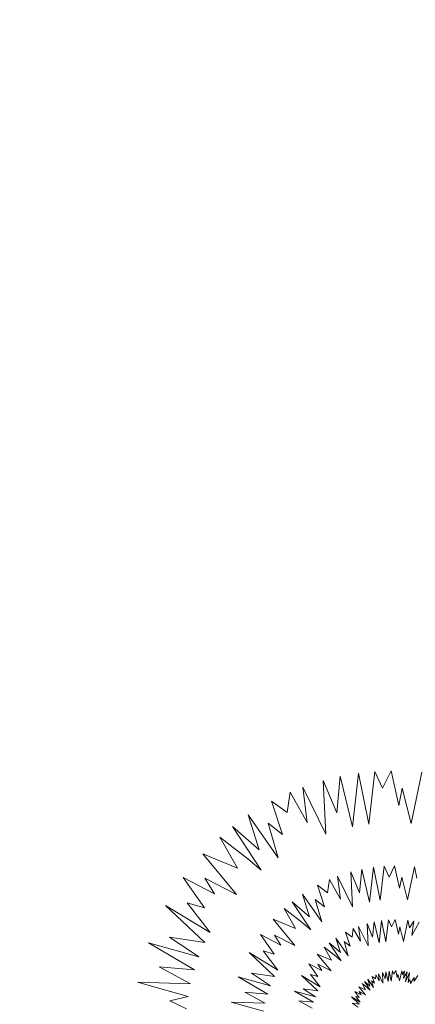
# Model space of a CAD drawing. Units: millimetres. Extents: x 2531 to 12459, y 680 to 3549.
# Drawn here: x 7877 to 7900, y 2049 to 2107 of the extents above; entities that cross this region are included whole.
import ezdxf

# ---------------------------------------------------------------- set-up
doc = ezdxf.new("R2010")
doc.units = ezdxf.units.MM
doc.layers.add('PLANTS', color=7, linetype='Continuous')
doc.layers.add('штриховка', color=194, linetype='Continuous', lineweight=20)

msp = doc.modelspace()

# ---------------------------------------------------------------- hatches: boundary and pattern name
at = {"layer": 'штриховка', "transparency": 33554531}
h = msp.add_hatch(color=3, dxfattribs=at)
h.dxf.hatch_style = 1
edge = h.paths.add_edge_path(flags=17)
edge.add_line((7931.065, 2046.185), (7877.127, 1985.584))
edge.add_line((7877.127, 1985.584), (7880.878, 1982.28))
edge.add_line((7880.878, 1982.28), (7935.728, 2043.906))
edge.add_arc((7967.803, 2038.662), 32.5, 105.94441, 170.71408, ccw=False)
edge.add_line((7958.875, 2069.911), (8096.03, 2224.01))
edge.add_line((8096.03, 2224.01), (8092.364, 2227.409))
edge.add_line((8092.364, 2227.409), (7956.07, 2074.279))
edge.add_arc((7967.803, 2038.662), 37.5, 108.23245, 168.42603)
edge = h.paths.add_edge_path(flags=17)
edge.add_line((7931.065, 2046.185), (7877.127, 1985.584))
edge.add_line((7880.878, 1982.28), (7877.127, 1985.584))
edge.add_line((7935.728, 2043.906), (7880.878, 1982.28))
edge.add_arc((7967.803, 2038.662), 32.5, 105.94441, 170.71408)
edge.add_line((7958.875, 2069.911), (8096.03, 2224.01))
edge.add_line((8096.03, 2224.01), (8092.364, 2227.409))
edge.add_line((8092.364, 2227.409), (7956.07, 2074.279))
edge.add_arc((7967.803, 2038.662), 37.5, 108.23245, 168.42603)
edge = h.paths.add_edge_path(flags=0)
edge.add_arc((8090.676, 2220.383), 6.071, 33.16523, 82.51526)

# ---------------------------------------------------------------- linework, layer by layer
at = {"layer": 'PLANTS', "color": 94, "linetype": 'Continuous', "lineweight": 9}
for p, q in [((7895.73, 2060.15), (7895.924, 2062.29)), ((7895.924, 2062.29), (7896.641, 2059.315)), ((7896.641, 2059.315), (7897.001, 2062.476)), ((7897.001, 2062.476), (7897.606, 2059.47)), ((7897.606, 2059.47), (7897.962, 2062.575)), ((7897.962, 2062.575), (7898.409, 2061.581)), ((7898.409, 2061.581), (7898.911, 2062.614)), ((7898.911, 2062.614), (7899.367, 2060.573)), ((7900.091, 2059.514), (7900.709, 2062.526)), ((7893.995, 2059.569), (7893.735, 2061.657)), ((7893.735, 2061.657), (7895.079, 2058.89)), ((7894.932, 2062.047), (7895.73, 2060.15)), ((7895.079, 2058.89), (7894.932, 2062.047)), ((7892.818, 2060.157), (7892.988, 2061.357)), ((7892.988, 2061.357), (7893.995, 2059.569)), ((7899.367, 2060.573), (7899.562, 2061.587)), ((7899.562, 2061.587), (7900.091, 2059.514)), ((7892.549, 2058.865), (7891.904, 2060.836)), ((7891.904, 2060.836), (7892.818, 2060.157)), ((7891.179, 2057.976), (7890.536, 2060.017)), ((7890.536, 2060.017), (7892.286, 2057.508)), ((7891.295, 2056.775), (7889.598, 2059.335)), ((7889.598, 2059.335), (7891.179, 2057.976)), ((7891.691, 2059.545), (7892.549, 2058.865)), ((7892.286, 2057.508), (7891.691, 2059.545)), ((7888.858, 2058.713), (7890.507, 2057.445)), ((7889.905, 2056.903), (7888.858, 2058.713)), ((7889.84, 2055.361), (7887.873, 2057.747)), ((7887.873, 2057.747), (7889.905, 2056.903)), ((7890.507, 2057.445), (7891.295, 2056.775)), ((7898.271, 2055.013), (7898.501, 2057.015)), ((7898.501, 2057.015), (7898.789, 2056.374)), ((7898.789, 2056.374), (7899.113, 2057.04)), ((7899.113, 2057.04), (7899.406, 2055.724)), ((7896.642, 2054.639), (7896.547, 2056.674)), ((7896.547, 2056.674), (7897.061, 2055.451)), ((7897.061, 2055.451), (7897.186, 2056.831)), ((7897.186, 2056.831), (7897.649, 2054.913)), ((7897.649, 2054.913), (7897.881, 2056.951)), ((7897.881, 2056.951), (7898.271, 2055.013)), ((7899.873, 2055.041), (7900.272, 2056.983)), ((7900.272, 2056.983), (7900.421, 2056.303)), ((7887.971, 2054.577), (7886.721, 2056.352)), ((7886.721, 2056.352), (7888.557, 2055.402)), ((7888.557, 2055.402), (7887.978, 2056.314)), ((7887.978, 2056.314), (7889.84, 2055.361)), ((7895.01, 2054.623), (7894.595, 2055.894)), ((7894.595, 2055.894), (7895.184, 2055.456)), ((7895.184, 2055.456), (7895.293, 2056.229)), ((7895.293, 2056.229), (7895.943, 2055.077)), ((7895.943, 2055.077), (7895.775, 2056.423)), ((7895.775, 2056.423), (7896.642, 2054.639)), ((7899.406, 2055.724), (7899.532, 2056.378)), ((7899.532, 2056.378), (7899.873, 2055.041)), ((7894.127, 2054.05), (7893.713, 2055.366)), ((7893.713, 2055.366), (7894.841, 2053.748)), ((7887.993, 2052.531), (7885.674, 2054.711)), ((7885.674, 2054.711), (7888.295, 2053.131)), ((7888.295, 2053.131), (7886.945, 2054.864)), ((7886.945, 2054.864), (7887.971, 2054.577)), ((7894.202, 2053.275), (7893.108, 2054.925)), ((7893.108, 2054.925), (7894.127, 2054.05)), ((7894.841, 2053.748), (7894.458, 2055.061)), ((7894.458, 2055.061), (7895.01, 2054.623)), ((7893.306, 2053.358), (7892.631, 2054.524)), ((7892.631, 2054.524), (7893.694, 2053.707)), ((7893.264, 2052.363), (7891.996, 2053.901)), ((7891.996, 2053.901), (7893.306, 2053.358)), ((7893.694, 2053.707), (7894.202, 2053.275)), ((7897.557, 2052.335), (7897.496, 2053.644)), ((7897.496, 2053.644), (7897.827, 2052.857)), ((7897.827, 2052.857), (7897.907, 2053.744)), ((7897.907, 2053.744), (7898.205, 2052.511)), ((7898.205, 2052.511), (7898.354, 2053.821)), ((7898.354, 2053.821), (7898.605, 2052.575)), ((7898.605, 2052.575), (7898.752, 2053.863)), ((7898.752, 2053.863), (7898.938, 2053.45)), ((7898.938, 2053.45), (7899.146, 2053.879)), ((7899.146, 2053.879), (7899.335, 2053.032)), ((7899.635, 2052.593), (7899.891, 2053.842)), ((7899.891, 2053.842), (7899.987, 2053.405)), ((7899.987, 2053.405), (7900.24, 2053.795)), ((7900.24, 2053.795), (7900.122, 2052.957)), ((7900.122, 2052.957), (7900.552, 2053.735)), ((7892.059, 2051.858), (7891.253, 2053.002)), ((7891.253, 2053.002), (7892.437, 2052.39)), ((7892.437, 2052.39), (7892.063, 2052.978)), ((7892.063, 2052.978), (7893.264, 2052.363)), ((7896.508, 2052.325), (7896.241, 2053.142)), ((7896.241, 2053.142), (7896.62, 2052.86)), ((7896.62, 2052.86), (7896.69, 2053.357)), ((7896.69, 2053.357), (7897.108, 2052.617)), ((7897.108, 2052.617), (7897, 2053.482)), ((7897, 2053.482), (7897.557, 2052.335)), ((7899.335, 2053.032), (7899.416, 2053.453)), ((7899.416, 2053.453), (7899.635, 2052.593)), ((7887.372, 2050.927), (7884.679, 2052.513)), ((7884.679, 2052.513), (7887.64, 2051.703)), ((7887.64, 2051.703), (7885.903, 2052.849)), ((7885.903, 2052.849), (7887.993, 2052.531)), ((7895.989, 2051.458), (7895.285, 2052.519)), ((7895.285, 2052.519), (7895.94, 2051.956)), ((7895.94, 2051.956), (7895.674, 2052.802)), ((7895.674, 2052.802), (7896.399, 2051.762)), ((7896.399, 2051.762), (7896.153, 2052.606)), ((7896.153, 2052.606), (7896.508, 2052.325)), ((7892.073, 2050.539), (7890.578, 2051.944)), ((7890.578, 2051.944), (7892.268, 2050.925)), ((7892.268, 2050.925), (7891.397, 2052.043)), ((7891.397, 2052.043), (7892.059, 2051.858)), ((7895.385, 2050.872), (7894.57, 2051.861)), ((7894.57, 2051.861), (7895.412, 2051.511)), ((7895.412, 2051.511), (7894.979, 2052.261)), ((7894.979, 2052.261), (7895.662, 2051.736)), ((7894.611, 2050.547), (7894.092, 2051.283)), ((7894.092, 2051.283), (7894.854, 2050.889)), ((7894.614, 2051.267), (7895.385, 2050.872)), ((7894.854, 2050.889), (7894.614, 2051.267)), ((7895.662, 2051.736), (7895.989, 2051.458)), ((7887.151, 2050.109), (7885.304, 2051.118)), ((7885.304, 2051.118), (7887.372, 2050.927)), ((7891.845, 2050.005), (7890.726, 2050.743)), ((7890.726, 2050.743), (7892.073, 2050.539)), ((7894.745, 2049.947), (7894.185, 2050.666)), ((7894.185, 2050.666), (7894.611, 2050.547)), ((7898.215, 2050.293), (7898.164, 2050.702)), ((7898.164, 2050.702), (7898.427, 2050.16)), ((7898.427, 2050.16), (7898.399, 2050.778)), ((7898.399, 2050.778), (7898.555, 2050.407)), ((7898.555, 2050.407), (7898.593, 2050.826)), ((7898.593, 2050.826), (7898.733, 2050.243)), ((7898.733, 2050.243), (7898.804, 2050.862)), ((7898.804, 2050.862), (7898.922, 2050.274)), ((7898.922, 2050.274), (7898.992, 2050.882)), ((7898.992, 2050.882), (7899.079, 2050.687)), ((7899.079, 2050.687), (7899.178, 2050.889)), ((7899.178, 2050.889), (7899.267, 2050.49)), ((7899.267, 2050.49), (7899.305, 2050.688)), ((7899.305, 2050.688), (7899.409, 2050.282)), ((7899.409, 2050.282), (7899.53, 2050.872)), ((7899.53, 2050.872), (7899.575, 2050.666)), ((7899.575, 2050.666), (7899.694, 2050.85)), ((7899.694, 2050.85), (7899.639, 2050.454)), ((7899.639, 2050.454), (7899.842, 2050.822)), ((7899.842, 2050.822), (7899.763, 2050.225)), ((7899.763, 2050.225), (7899.986, 2050.786)), ((7899.986, 2050.786), (7899.906, 2050.187)), ((7887.002, 2049.373), (7884.045, 2050.205)), ((7884.045, 2050.205), (7887.151, 2050.109)), ((7891.673, 2049.505), (7889.936, 2050.527)), ((7889.936, 2050.527), (7891.845, 2050.005)), ((7894.62, 2049.699), (7893.658, 2050.602)), ((7893.658, 2050.602), (7894.745, 2049.947)), ((7897.414, 2049.771), (7897.209, 2050.125)), ((7897.209, 2050.125), (7897.532, 2049.877)), ((7897.686, 2049.746), (7897.354, 2050.247)), ((7897.354, 2050.247), (7897.664, 2049.981)), ((7897.664, 2049.981), (7897.538, 2050.381)), ((7897.538, 2050.381), (7897.88, 2049.89)), ((7897.88, 2049.89), (7897.764, 2050.288)), ((7897.764, 2050.288), (7897.932, 2050.155)), ((7897.932, 2050.155), (7897.806, 2050.541)), ((7897.806, 2050.541), (7897.985, 2050.408)), ((7897.985, 2050.408), (7898.018, 2050.643)), ((7898.018, 2050.643), (7898.215, 2050.293)), ((7899.906, 2050.187), (7900.005, 2050.365)), ((7900.005, 2050.365), (7900.052, 2050.137)), ((7900.052, 2050.137), (7900.255, 2050.486)), ((7900.255, 2050.486), (7900.26, 2050.267)), ((7900.26, 2050.267), (7900.48, 2050.606)), ((7891.53, 2048.977), (7890.339, 2049.628)), ((7890.339, 2049.628), (7891.673, 2049.505)), ((7894.362, 2049.034), (7893.246, 2049.691)), ((7893.246, 2049.691), (7894.473, 2049.355)), ((7894.473, 2049.355), (7893.754, 2049.83)), ((7893.754, 2049.83), (7894.62, 2049.699)), ((7897.036, 2049.316), (7896.791, 2049.663)), ((7896.791, 2049.663), (7897.15, 2049.477)), ((7897.401, 2049.469), (7897.016, 2049.936)), ((7897.016, 2049.936), (7897.414, 2049.771)), ((7897.15, 2049.477), (7897.037, 2049.656)), ((7897.037, 2049.656), (7897.401, 2049.469)), ((7897.532, 2049.877), (7897.686, 2049.746)), ((7885.932, 2049.118), (7887.002, 2049.373)), ((7886.902, 2048.654), (7885.932, 2049.118)), ((7891.434, 2048.502), (7889.527, 2049.039)), ((7889.527, 2049.039), (7891.53, 2048.977)), ((7894.271, 2048.695), (7893.505, 2049.113)), ((7893.505, 2049.113), (7894.362, 2049.034)), ((7897.04, 2048.915), (7896.586, 2049.342)), ((7896.586, 2049.342), (7897.099, 2049.032)), ((7896.971, 2048.753), (7896.631, 2048.977)), ((7896.631, 2048.977), (7897.04, 2048.915)), ((7897.099, 2049.032), (7896.835, 2049.372)), ((7896.835, 2049.372), (7897.036, 2049.316))]:
    msp.add_line(p, q, dxfattribs=at)

doc.saveas('drawing.dxf')
